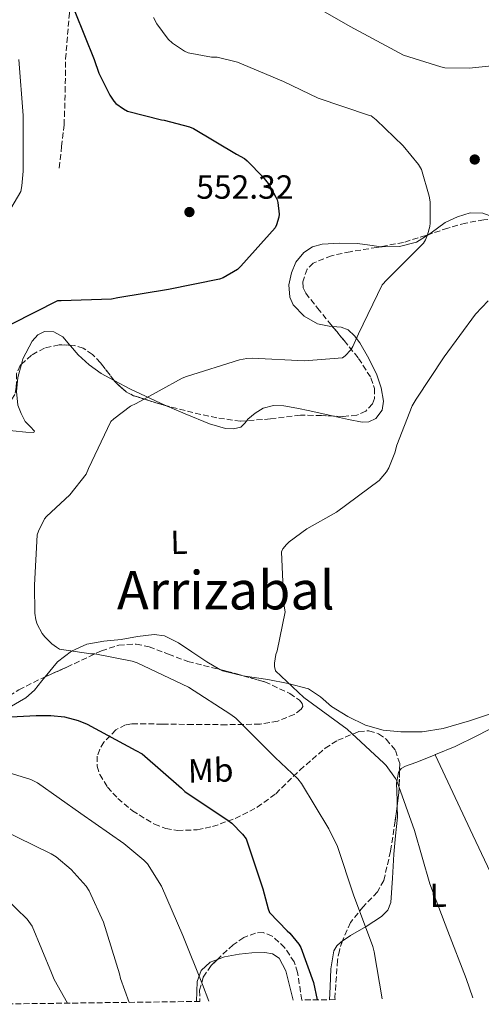
# Model space of a CAD drawing. Units: metres. Extents: x 590181 to 593615, y 4745216 to 4747575.
# Drawn here: x 592061 to 592199, y 4745241 to 4745536 of the extents above; entities that cross this region are included whole.
import ezdxf
from ezdxf.enums import TextEntityAlignment as Align

# ---------------------------------------------------------------- set-up
doc = ezdxf.new("R2010")
doc.units = ezdxf.units.M
doc.header["$MEASUREMENT"] = 0
doc.linetypes.add('DGN Style 3', pattern=[2.435890702152634, 1.739921930109024, -0.6959687720436097])
for name, color, linetype, lineweight in [('Cota de punto acotado terreno', 7, 'Continuous', 0), ('Curva de nivel directora', 30, 'Continuous', 30), ('Curva de nivel intermedia', 30, 'Continuous', 0), ('Etiqueta de uso rústico', 92, 'Continuous', 0), ('Línea de cambio de uso (parcela vista)', 92, 'Continuous', 0), ('Punto acotado terreno (símbolo)', 7, 'Continuous', 0), ('Senda', 7, 'DGN Style 3', 0), ('Texto de Área (paraje) menor', 7, 'Continuous', 0), ('Zona arbolada', 92, 'DGN Style 3', 0)]:
    doc.layers.add(name, color=color, linetype=linetype, lineweight=lineweight)
doc.styles.add('Style-Arial', font='arial.ttf')

# ---------------------------------------------------------------- blocks, each defined once
blk = doc.blocks.new('5PATER')
at = {"layer": 'Punto acotado terreno (símbolo)', "linetype": 'Continuous', "lineweight": 0}
h = blk.add_hatch(color=51, dxfattribs=at)
edge = h.paths.add_edge_path()
edge.add_ellipse((0, 0), major_axis=(-0.1095731443231308, -0.1110710700762829), ratio=0.9994222409660317, start_angle=0, end_angle=360)

msp = doc.modelspace()

# ---------------------------------------------------------------- linework, layer by layer
at = {"layer": 'Curva de nivel directora', "color": 30, "linetype": 'Continuous', "lineweight": 30, "flags": 128}
for points, elevation in [([(592077.4699999987, 4745538.52), (592083.26, 4745524.150000001), (592084.6999999996, 4745520.03), (592087.9999999986, 4745513.430000001), (592089.2100000001, 4745511.61), (592089.789999999, 4745510.970000001), (592092.0599999999, 4745509.310000002), (592093.3099999994, 4745508.670000001), (592103.4900000007, 4745506.070000002), (592104.2899999986, 4745505.980000001), (592111.839999999, 4745503.960000001), (592113.0499999983, 4745503.449999999), (592125.980000001, 4745495.800000001), (592128.3499999981, 4745494.430000001), (592129.1500000005, 4745493.82), (592133.9800000008, 4745488.890000002), (592135.74, 4745486.550000002), (592137.7899999997, 4745482.87), (592138.1099999992, 4745482.070000002), (592138.3599999995, 4745481.24), (592138.7499999984, 4745477.789999999), (592138.6799999991, 4745476.92), (592137.9799999995, 4745474.62), (592137.5599999994, 4745473.720000002), (592127.2899999986, 4745462.17), (592126.2699999994, 4745461.210000001), (592121.9499999988, 4745458.75), (592120.829999999, 4745458.33), (592105.5999999985, 4745455.189999999), (592090.3999999992, 4745452.699999999), (592088.4799999992, 4745452.350000001), (592073.3400000003, 4745451.800000001)], 550.0000000000001), ([(592073.3400000003, 4745451.800000001), (592072.3199999989, 4745451.800000001), (592058.4899999998, 4745444.830000003)], 550.0000000000002), ([(592050.5500000004, 4745326.720000001), (592065.8799999993, 4745327.520000001), (592070.2699999993, 4745327.580000001), (592074.3599999995, 4745327.100000001), (592078.4900000002, 4745326.040000001), (592081.1799999991, 4745324.99), (592095.7999999993, 4745317.02), (592097.63, 4745316.060000001), (592109.4999999988, 4745305.79), (592110.4299999987, 4745304.800000002), (592123.509999999, 4745296.029999999), (592124.5399999993, 4745295.26), (592127.7400000001, 4745292.03), (592128.86, 4745290.560000001), (592133.8800000001, 4745275.550000003), (592135.4200000003, 4745269.600000001), (592135.8600000006, 4745268.480000001), (592141.1099999987, 4745263), (592141.909999999, 4745262.36), (592144.6600000005, 4745258.970000002), (592145.2399999994, 4745258.010000001), (592149.0199999991, 4745247.520000001), (592150.1299999999, 4745242.330000001)], 550.0000000000002)]:
    msp.add_lwpolyline(points, dxfattribs=dict(at, elevation=elevation))
at = {"layer": 'Curva de nivel intermedia', "color": 30, "linetype": 'Continuous', "lineweight": 0, "flags": 128}
for points, elevation in [([(592210.9699999995, 4745523.13), (592195.8700000007, 4745521.529999999), (592188.4800000011, 4745521.689999999), (592187.2600000007, 4745521.91), (592176.0900000016, 4745525.430000001), (592174.7200000014, 4745526.17), (592160.0600000009, 4745534.039999999), (592146.2100000017, 4745541.98)], 540.0000000000001), ([(592169.6299999997, 4745242.59), (592167.2900000017, 4745256.759999999), (592166.8100000012, 4745258.300000002), (592161.0800000001, 4745273.82), (592156.2499999999, 4745288.250000001), (592153.6900000006, 4745293.600000001), (592145.4299999994, 4745307.199999998), (592144.3099999996, 4745308.57), (592137.5900000005, 4745314.909999999), (592125.7500000009, 4745326.720000001), (592124.3100000013, 4745327.84), (592111.5500000007, 4745335.999999999), (592096.1200000013, 4745343.359999999), (592094.6500000005, 4745343.84), (592083.5100000004, 4745346.01), (592082.2300000018, 4745346.039999999), (592072.8900000011, 4745347.449999999), (592071.9299999999, 4745347.999999999), (592070.5500000007, 4745349.019999999), (592068.4400000008, 4745351.100000001), (592067.6699999997, 4745352.09), (592066.1699999998, 4745354.91), (592065.8200000012, 4745356.189999999), (592065.5300000006, 4745358.199999998), (592065.3700000019, 4745366.649999999), (592066.2000000011, 4745381.690000001), (592066.5499999998, 4745382.81), (592068.3500000014, 4745386.46), (592068.9900000007, 4745387.230000001), (592075.9900000013, 4745393.630000001), (592080.8900000007, 4745399.84), (592081.5999999993, 4745401.599999999), (592088.3200000006, 4745415.640000001), (592089.180000001, 4745416.480000001), (592094.2000000012, 4745420.220000001), (592095.8399999996, 4745421.080000001), (592109.6900000012, 4745428.67), (592110.9699999996, 4745429.149999999), (592126.8100000003, 4745434.140000001), (592129.0499999999, 4745434.519999999), (592130.6500000004, 4745434.59), (592146.3600000015, 4745433.819999999), (592157.7200000007, 4745434.779999998), (592158.5200000008, 4745435.350000001), (592160.2199999995, 4745437.179999999), (592160.8000000007, 4745438.109999998), (592162.5599999998, 4745441.91), (592169.6000000006, 4745456.570000002), (592171.0700000013, 4745458.140000001), (592182.0800000018, 4745469.05), (592182.6500000019, 4745470.069999999), (592183.2599999999, 4745471.58), (592183.9300000004, 4745474.109999998), (592184.0600000002, 4745475.069999999), (592184.0600000002, 4745481.470000001), (592183.7699999994, 4745483.189999999), (592181.4000000001, 4745491.130000001), (592180.5100000005, 4745492.630000001), (592175.9300000007, 4745498.3), (592167.8700000006, 4745506.069999999), (592166.3300000007, 4745507.229999999), (592165.5700000006, 4745507.48), (592150.4899999998, 4745512.509999999), (592140.0899999995, 4745517.5), (592126.2400000005, 4745523.349999999), (592120.1900000019, 4745524.859999998), (592118.490000001, 4745524.889999999), (592111.4200000011, 4745526.109999999), (592110.3300000003, 4745526.619999999), (592106.7500000017, 4745528.990000002), (592105.5000000001, 4745530.229999999), (592102.0800000003, 4745534.810000001), (592101.0200000008, 4745536.729999999)], 545), ([(592060.6700000013, 4745524.16), (592062.0100000001, 4745507.32), (592061.9800000011, 4745490.720000001), (592061.6300000002, 4745486.33), (592061.2400000013, 4745484.570000002), (592056.3200000017, 4745476.12)], 555.0000000000001), ([(592196.8699999999, 4745242.949999998), (592194.8400000003, 4745248.730000001), (592189.3700000008, 4745262.939999999), (592183.9300000004, 4745277.05), (592179.3799999995, 4745293.05), (592174.1700000016, 4745307.71), (592173.6600000019, 4745308.67), (592170.8099999998, 4745312.509999999), (592170.1100000002, 4745313.210000001), (592159.0999999997, 4745323.48), (592146.2000000007, 4745332.890000001), (592137.6599999999, 4745340.889999999), (592137.4000000006, 4745342.239999999), (592137.4000000006, 4745343.23), (592137.7500000015, 4745345.849999999), (592138.1100000015, 4745346.88), (592140.5099999999, 4745358.59), (592140.1900000002, 4745360.890000001), (592139.4200000013, 4745376.569999999), (592139.9000000019, 4745377.470000001), (592140.9500000001, 4745378.78), (592141.7900000005, 4745379.58), (592147.030000002, 4745383.51), (592155.9900000006, 4745388.51), (592168.7900000014, 4745397.980000001), (592170.9700000008, 4745400.600000001), (592171.6400000014, 4745401.749999999), (592173.4699999997, 4745406.269999998), (592174.0399999997, 4745408.539999999), (592178.6500000008, 4745420.350000001), (592179.7999999997, 4745422.300000001), (592188.2199999996, 4745435.029999998), (592197.6600000011, 4745447.829999999), (592201.4400000008, 4745451.77)], 540.0000000000001), ([(592052.9199999997, 4745311.87), (592064.2800000011, 4745308.32), (592066.2700000005, 4745307.390000001), (592079.2600000014, 4745298.140000002), (592092.1500000015, 4745289.180000001), (592098.2000000001, 4745284.189999999), (592099.2599999994, 4745283.069999999), (592103.4500000004, 4745276.410000001), (592109.8499999997, 4745261.659999998), (592115.7700000008, 4745246.88), (592117.7100000009, 4745241.899999999)], 555.0000000000006), ([(592093.7699999999, 4745241.58), (592091.1600000014, 4745248.76), (592090.8700000008, 4745250.17), (592086.0400000006, 4745265.630000001), (592081.7500000013, 4745275), (592080.8600000017, 4745276.349999998), (592076.3800000001, 4745281.369999998), (592071.8300000017, 4745285.15), (592070.4200000011, 4745286.039999999), (592055.0300000019, 4745293.600000001)], 560), ([(592075.2500000015, 4745241.33), (592071.2599999993, 4745248.410000001), (592070.4900000005, 4745250.4), (592064.6600000011, 4745264.439999999), (592063.1600000013, 4745266.489999999), (592056.6300000001, 4745272.92)], 565.0000000000001)]:
    msp.add_lwpolyline(points, dxfattribs=dict(at, elevation=elevation))
at = {"layer": 'Línea de cambio de uso (parcela vista)', "color": 92, "linetype": 'Continuous', "lineweight": 0, "extrusion": (0.1724611373350671, 0.2815351880611275, 0.9439253646303191), "elevation": 1438610.215494976, "flags": 128}
msp.add_lwpolyline([(1973849.769355745, -4111348.898492853), (1973848.838555632, -4111348.929689951), (1973842.737882473, -4111351.073203206)], dxfattribs=at)
at = {"layer": 'Línea de cambio de uso (parcela vista)', "color": 92, "linetype": 'Continuous', "lineweight": 0, "extrusion": (0.7413810769981076, 0.3362000949715524, 0.5807956566730206), "elevation": 2034722.490151116, "flags": 128}
msp.add_lwpolyline([(4077141.431744727, -1451043.723360101), (4077114.812722035, -1451044.353131399), (4077088.184815466, -1451044.988639599), (4077061.079839683, -1451046.511888703)], dxfattribs=at)
at = {"layer": 'Línea de cambio de uso (parcela vista)', "color": 92, "linetype": 'Continuous', "lineweight": 0}
for points in [[(592183.4336999999, 4745471.636700001, 544.0524000000005), (592184.3499999996, 4745472.220000001, 543.9199999999983), (592188.5599999996, 4745475.289999999, 543.279999999999), (592192.2599999999, 4745477.029999999, 542.9799999999959), (592196.0499999998, 4745478.17, 542.6999999999971), (592199.8399999999, 4745478.07, 542.4499999999971), (592203.5999999996, 4745476.689999999, 542.1900000000023), (592204.3942, 4745476.197100001, 542.130799999999)], [(592169.233, 4745468.046200001, 545.042300000001), (592169.6799999997, 4745467.99, 545.0099999999948), (592174.7999999998, 4745468.130000001, 544.7899999999936), (592179.9199999999, 4745469.4, 544.5599999999977), (592183.4336999999, 4745471.636700001, 544.0524000000005)], [(592154.7216999996, 4745444.172700001, 545.7593000000053), (592153.7699999996, 4745444.25, 545.7700000000041), (592150.29, 4745444.949999999, 545.8999999999943), (592146.2599999999, 4745447.25, 546.7899999999936), (592143, 4745450.65, 547.570000000007), (592141.9699999997, 4745452.92, 547.6900000000023), (592141.6699999999, 4745456.619999999, 547.7299999999959), (592142.4199999999, 4745460.180000001, 547.570000000007), (592143.79, 4745463.430000001, 547.2899999999936), (592146.1299999999, 4745466.33, 546.9900000000052), (592148.7800000003, 4745468.050000001, 546.7400000000052), (592151.6399999997, 4745468.82, 546.4799999999959), (592156.9199999999, 4745469.119999999, 546.029999999999), (592162.2000000002, 4745468.949999999, 545.5800000000017), (592165.9400000004, 4745468.460000001, 545.279999999999), (592169.233, 4745468.046200001, 545.042300000001)], [(592061.4807000002, 4745432.842900001, 547.8285999999935), (592061.8899999997, 4745434.41, 547.9799999999959), (592064.7199999997, 4745439.77, 548.529999999999), (592066.4100000003, 4745441.59, 548.6900000000023), (592068.3700000001, 4745442.65, 548.779999999999), (592071.2000000002, 4745442.5, 548.8600000000006), (592073.8700000001, 4745440.980000001, 548.7200000000012), (592076.0192, 4745438.5186, 548.3433999999979)], [(592155.0510999998, 4745417.2709, 542.7786999999954), (592159.5099999999, 4745416.279999999, 542.2599999999948), (592163.5999999996, 4745415.430000001, 541.6600000000036), (592165.6600000003, 4745415.58, 541.3500000000058), (592167.7000000002, 4745416.600000001, 541.1000000000058), (592169.6299999999, 4745419.050000001, 541.0099999999948), (592170.0700000003, 4745421.779999999, 541.1699999999983), (592169.3799999999, 4745425.710000001, 541.5399999999936), (592168.0199999996, 4745429.59, 542.1300000000047), (592165.6699999999, 4745434.550000001, 543.1900000000023), (592162.9600000001, 4745439.25, 544.3000000000029), (592161.3899999997, 4745441.350000001, 544.8899999999994), (592159.4400000004, 4745443.09, 545.4600000000064), (592157.3399999999, 4745443.960000001, 545.7299999999959), (592154.7216999996, 4745444.172700001, 545.7593000000053)], [(592076.0192, 4745438.5186, 548.3433999999979), (592076.2100000001, 4745438.300000001, 548.3099999999977), (592078.4800000004, 4745435.67, 547.8899999999994), (592081.75, 4745432.680000001, 547.3399999999965), (592085.3300000001, 4745430.039999999, 546.8000000000029), (592089.2368999999, 4745427.9737, 546.454899999997)], [(592023.9483000003, 4745420.7632, 551.2507000000041), (592024.8499999996, 4745420.439999999, 551.0800000000017), (592035.79, 4745416.66, 548.9799999999959), (592045.3099999996, 4745414.59, 547.6600000000036), (592054.9900000002, 4745413.27, 546.8600000000006), (592058.9000000004, 4745412.84, 546.7299999999959), (592062.7999999998, 4745412.439999999, 546.6100000000006), (592065.1699999999, 4745412.310000001, 546.5399999999936), (592065.4299999997, 4745412.77, 546.5399999999936), (592064.0499999998, 4745414.109999999, 546.570000000007), (592062.6100000005, 4745415.640000001, 546.6100000000006), (592061.4000000004, 4745418.029999999, 546.6499999999943), (592060.4299999997, 4745420.5, 546.7400000000052), (592059.9699999997, 4745424.65, 547.0500000000029), (592060.4299999997, 4745428.82, 547.4400000000023), (592061.4807000002, 4745432.842900001, 547.8285999999935)], [(592089.2368999999, 4745427.9737, 546.454899999997), (592094.1600000003, 4745425.369999999, 546.0200000000041), (592103.1900000004, 4745421.140000001, 545.3899999999994), (592105.1514999997, 4745420.289100001, 545.1812999999966)], [(592105.1514999997, 4745420.289100001, 545.1812999999966), (592110.5199999996, 4745417.960000001, 544.6100000000006), (592117.9100000003, 4745415, 543.8600000000006), (592122.6200000001, 4745413.560000001, 543.5399999999936), (592125.0300000003, 4745413.42, 543.4400000000023), (592127.25, 4745413.970000001, 543.4100000000036), (592128.3499999996, 4745415.07, 543.4100000000036), (592129.0102000004, 4745415.9002, 543.4100000000036)], [(592129.0102000004, 4745415.9002, 543.4100000000036), (592129.3600000005, 4745416.34, 543.4100000000036), (592131.5099999999, 4745418.130000001, 543.4100000000036), (592133.9699999997, 4745419.609999999, 543.4100000000036), (592137.04, 4745420.449999999, 543.4100000000036), (592140.1100000005, 4745420.369999999, 543.4100000000036), (592144.0499999998, 4745419.640000001, 543.3999999999943), (592147.9900000002, 4745418.84, 543.3399999999965), (592153.75, 4745417.560000001, 542.929999999993), (592155.0510999998, 4745417.2709, 542.7786999999954)], [(592068.5640000004, 4745339.129600001, 546.9076999999961), (592072.2699999996, 4745343.58, 546.2899999999936), (592076.4299999997, 4745346.83, 545.6300000000047), (592081.1100000005, 4745348.949999999, 544.9400000000023), (592086.2000000002, 4745349.779999999, 544.1499999999943), (592091.3499999996, 4745350.359999999, 543.3399999999965), (592096.29, 4745351.24, 542.7200000000012), (592101.2300000004, 4745351.83, 542.3000000000029), (592104.4000000004, 4745351.380000001, 542.1900000000023), (592108.5999999996, 4745349.289999999, 542.2100000000064), (592112.5899999999, 4745346.65, 542.2599999999948), (592117.0199999996, 4745343.58, 542.25), (592120.9309, 4745341.351100001, 542.2002999999969)], [(592127.9990999997, 4745339.4286, 541.4823000000034), (592128.5499999998, 4745339.300000001, 541.4199999999983), (592135.3799999999, 4745338.33, 540.4600000000064), (592141.4600000001, 4745337.109999999, 540.4799999999959), (592147.54, 4745335.51, 540.3999999999943), (592151.1399999997, 4745333.119999999, 539.7700000000041), (592154.4500000002, 4745330.26, 539.1199999999953), (592159.3499999996, 4745327.24, 538.529999999999), (592164.6200000001, 4745324.630000001, 538.1000000000058), (592169.9100000003, 4745323.16, 537.9900000000052), (592175.25, 4745322.65, 537.8999999999943), (592181.5999999996, 4745322.67, 537.2899999999936), (592187.9199999999, 4745323.609999999, 536.75), (592195.8600000005, 4745325.9, 536.5800000000017), (592203.6600000003, 4745328.529999999, 536.5)], [(592017.0289000003, 4745311.3577, 557.6119999999937), (592023.5700000003, 4745313.619999999, 556.529999999999), (592034.9299999997, 4745318.600000001, 554.570000000007), (592046.0999999996, 4745323.859999999, 552.5), (592054.5899999999, 4745328.119999999, 550.1100000000006), (592062.7400000002, 4745332.82, 547.8899999999994), (592065.3700000001, 4745335.109999999, 547.4499999999971), (592067.5899999999, 4745337.960000001, 547.070000000007), (592068.5640000004, 4745339.129600001, 546.9076999999961)], [(592239.5140000005, 4745317.4275, 534.5988000000071), (592235.9100000003, 4745319.42, 534.8099999999977), (592228.6100000005, 4745322.869999999, 535.1499999999943), (592221.0599999996, 4745325.890000001, 535.3800000000047), (592217.0300000003, 4745327.140000001, 535.3800000000047), (592212.9900000002, 4745327.49, 535.3800000000047), (592208.7599999999, 4745326.550000001, 535.4900000000052), (592204.6100000005, 4745324.859999999, 535.6399999999994), (592198.0099999999, 4745321.49, 535.9700000000012), (592191.4900000002, 4745318.210000001, 536.3399999999965), (592185.6299999999, 4745315.810000001, 536.7299999999959), (592185.5299000005, 4745315.770199999, 536.738599999997)], [(592185.5299000005, 4745315.770199999, 536.738599999997), (592179.7100000001, 4745313.470000001, 537.2400000000052), (592176.6600000003, 4745312.4, 538.3000000000029), (592175.3700000001, 4745311.65, 538.9900000000052), (592174.8672000002, 4745310.943800001, 539.241399999999)], [(592174.8672000002, 4745310.943800001, 539.241399999999), (592174.5300000003, 4745310.470000001, 539.4100000000036), (592173.9000000004, 4745307.230000001, 539.6399999999994), (592174.0999999996, 4745302.119999999, 539.6199999999953), (592174.1359999999, 4745300.456, 539.6984999999986)], [(592174.1359999999, 4745300.456, 539.6984999999986), (592174.2100000001, 4745297.029999999, 539.8600000000006), (592173.6600000003, 4745291.52, 540.7100000000064), (592173.1200000001, 4745286.02, 541.5200000000041), (592172.7400000002, 4745278.789999999, 542.0099999999948), (592172.29, 4745271.550000001, 542.5500000000029), (592171.3200000003, 4745269.180000001, 543.1300000000047), (592169.4699999997, 4745267.27, 543.7599999999948), (592164.8300000001, 4745264.33, 544.3500000000058), (592160.1299999999, 4745261.57, 544.9199999999983), (592157.6909999996, 4745259.9496, 545.8061000000016)], [(592157.6909999996, 4745259.9496, 545.8061000000016), (592157.2400000002, 4745259.65, 545.9700000000012), (592156.0199999996, 4745258.51, 546.529999999999), (592155.2000000002, 4745257.029999999, 546.8399999999965), (592154.2699999996, 4745251.67, 547.0399999999936), (592154.0499999998, 4745246.27, 547.2200000000012), (592153.8600000005, 4745242.380000001, 547.4600000000064)], [(592120.2511999998, 4745254.414100001, 553.1230000000069), (592118.0800000001, 4745253.57, 553.2400000000052), (592115.4100000003, 4745251.08, 553.9900000000052), (592114.1799999997, 4745247.810000001, 554.7100000000064), (592113.9600000001, 4745241.850000001, 555.070000000007)], [(592142.9699999997, 4745242.230000001, 551.9199999999983), (592141.7599999999, 4745246.980000001, 551.9600000000064), (592140.7999999998, 4745250.980000001, 551.9900000000052), (592138.75, 4745254.789999999, 552.0200000000041), (592136.7400000002, 4745256.130000001, 552.0399999999936), (592134.4699999997, 4745256.51, 552.0800000000017), (592130.5899999999, 4745256.460000001, 552.3800000000047), (592126.7199999997, 4745256, 552.7899999999936), (592122.3499999996, 4745255.230000001, 553.0099999999948), (592120.2511999998, 4745254.414100001, 553.1230000000069)]]:
    msp.add_polyline3d(points, dxfattribs=at)
at = {"layer": 'Senda', "color": 7, "linetype": 'DGN Style 3', "lineweight": 0}
msp.add_polyline3d([(592072.7899999982, 4745491.609999999, 553.5800000000017), (592073.5199999991, 4745498.070000002, 553.1000000000059), (592074.2600000012, 4745504.540000002, 552.6199999999953), (592074.600000001, 4745514.410000001, 551.7200000000012), (592074.7100000004, 4745524.310000001, 550.7700000000042), (592075.7600000009, 4745537.130000001, 549.979999999996), (592077.4599999997, 4745549.91, 549.229999999996), (592080.4999999995, 4745564.74, 547.2899999999937), (592083.479999999, 4745579.540000002, 545.4600000000064), (592085.8999999977, 4745594.7, 544.6499999999943), (592088.2100000009, 4745609.880000002, 543.8600000000006), (592090.9400000002, 4745628.720000003, 542.5200000000043), (592093.5899999988, 4745647.570000002, 541.300000000003), (592094.6000000014, 4745657.76, 540.7899999999937), (592095.8299999984, 4745667.930000001, 540.3399999999966), (592098.8000000012, 4745677.61, 539.9199999999984), (592102.23, 4745687.190000001, 539.5000000000001), (592105.0199999996, 4745697.310000001, 538.9199999999984), (592107.6099999979, 4745707.480000001, 538.1000000000058), (592109.729999999, 4745717.780000002, 536.9499999999971), (592110.8599999979, 4745725.130000004, 536.0800000000019)], dxfattribs=at)
at = {"layer": 'Zona arbolada', "color": 92, "linetype": 'DGN Style 3', "lineweight": 0, "extrusion": (0.09941142218434902, -0.08843875529483766, 0.9911084480021272), "elevation": -360277.7781315812, "flags": 128}
msp.add_lwpolyline([(3939032.239699793, 2687717.891375531), (3939031.653442906, 2687719.02832645), (3939027.881382757, 2687727.526376915), (3939027.224316597, 2687730.002192684), (3939027.319616226, 2687734.584770333), (3939027.403181621, 2687735.041978618)], dxfattribs=at)
at = {"layer": 'Zona arbolada', "color": 92, "linetype": 'DGN Style 3', "lineweight": 0, "extrusion": (0.1941548180727787, 0.5918697644023829, 0.7823005104212793), "elevation": 2924012.081918946, "flags": 128}
msp.add_lwpolyline([(916473.440914865, -3671389.62889233), (916471.4453430454, -3671389.805003724), (916466.1256031133, -3671390.110028018)], dxfattribs=at)
at = {"layer": 'Zona arbolada', "color": 92, "linetype": 'DGN Style 3', "lineweight": 0, "extrusion": (0.2835706393545158, -0.01598540990496235, 0.958818105360053), "elevation": 92586.1003891644, "flags": 128}
msp.add_lwpolyline([(4771118.164117975, -310655.1095487264), (4771111.70002777, -310655.2940422265), (4771107.65178859, -310654.9637847774)], dxfattribs=at)
at = {"layer": 'Zona arbolada', "color": 92, "linetype": 'DGN Style 3', "lineweight": 0}
for points in [[(592200.1500000004, 4745476.130000001, 543.8999999999943), (592194.7000000002, 4745475.109999999, 543.6499999999943), (592189.3300000001, 4745473.619999999, 543.5399999999936), (592182.7300000004, 4745471.4, 543.9400000000023), (592176.0800000001, 4745469.33, 544.429999999993), (592168.0800000001, 4745467.83, 545.2400000000052), (592160.0199999996, 4745466.52, 545.9700000000012), (592154.4199999999, 4745465.34, 546.3000000000029), (592148.9500000002, 4745463.130000001, 546.6100000000006), (592147.1100000005, 4745461.34, 546.7599999999948), (592145.8200000003, 4745457.560000001, 547), (592145.9600000001, 4745455.680000001, 547.0599999999977), (592146.7100000001, 4745454.100000001, 547.0599999999977), (592150.2699999996, 4745449.65, 546.3500000000058), (592153.8700000001, 4745445.210000001, 545.3300000000017), (592158.2300000004, 4745439.9, 544.3600000000006), (592162.5800000001, 4745434.58, 543.4100000000036), (592166.2699999996, 4745428.74, 542.529999999999), (592167.3099999996, 4745425.57, 542.1000000000058), (592167.3799999999, 4745422.550000001, 541.679999999993), (592166.7199999997, 4745420.939999999, 541.4499999999971), (592164.7100000001, 4745418.789999999, 541.1499999999943), (592162.0700000003, 4745417.560000001, 540.9799999999959), (592157.8300000001, 4745417.140000001, 540.9100000000036), (592151.4600000001, 4745417.439999999, 540.9700000000012), (592145.1100000005, 4745417.560000001, 541.1000000000058), (592136.1399999997, 4745416.41, 541.2400000000052), (592127.1900000004, 4745415.77, 541.6199999999953), (592120.0199999996, 4745416.730000001, 542.3000000000029), (592112.9100000003, 4745418.33, 543.1499999999943), (592103.9199999999, 4745420.600000001, 544.2599999999948), (592095.1200000001, 4745423.380000001, 545.3899999999994), (592092.8499999996, 4745424.52, 545.7200000000012), (592089.5199999996, 4745427.609999999, 546.3300000000017), (592085.1299999999, 4745433.25, 547.2599999999948), (592082.7699999996, 4745435.76, 547.7200000000012), (592080.0199999996, 4745437.59, 548.1399999999994), (592077.2800000003, 4745438.460000001, 548.4100000000036), (592072.7599999999, 4745438.67, 548.529999999999), (592068.3700000001, 4745437.66, 548.3999999999943), (592064.4400000004, 4745435.529999999, 548.1300000000047), (592061.0700000003, 4745432.470000001, 547.820000000007), (592060.0300000003, 4745430.039999999, 547.6199999999953)], [(592204.3942, 4745476.197100001, 543.4686999999976), (592203.7300000004, 4745476.310000001, 543.6000000000058), (592200.1500000004, 4745476.130000001, 543.8999999999943), (592194.7000000002, 4745475.109999999, 543.6499999999943), (592189.3300000001, 4745473.619999999, 543.5399999999936), (592183.4336999999, 4745471.636700001, 543.8974000000017)], [(592183.4336999999, 4745471.636700001, 543.8974000000017), (592182.7300000004, 4745471.4, 543.9400000000023), (592176.0800000001, 4745469.33, 544.429999999993), (592169.233, 4745468.046200001, 545.1233000000066)], [(592169.233, 4745468.046200001, 545.1233000000066), (592168.0800000001, 4745467.83, 545.2400000000052), (592160.0199999996, 4745466.52, 545.9700000000012), (592154.4199999999, 4745465.34, 546.3000000000029), (592148.9500000002, 4745463.130000001, 546.6100000000006), (592147.1100000005, 4745461.34, 546.7599999999948), (592145.8200000003, 4745457.560000001, 547), (592145.9600000001, 4745455.680000001, 547.0599999999977), (592146.7100000001, 4745454.100000001, 547.0599999999977), (592150.2699999996, 4745449.65, 546.3500000000058), (592153.8700000001, 4745445.210000001, 545.3300000000017), (592154.7216999996, 4745444.172700001, 545.1404999999941)], [(592154.7216999996, 4745444.172700001, 545.1404999999941), (592158.2300000004, 4745439.9, 544.3600000000006), (592162.5800000001, 4745434.58, 543.4100000000036), (592166.2699999996, 4745428.74, 542.529999999999), (592167.3099999996, 4745425.57, 542.1000000000058), (592167.3799999999, 4745422.550000001, 541.679999999993), (592166.7199999997, 4745420.939999999, 541.4499999999971), (592164.7100000001, 4745418.789999999, 541.1499999999943), (592162.0700000003, 4745417.560000001, 540.9799999999959), (592157.8300000001, 4745417.140000001, 540.9100000000036), (592155.0510999998, 4745417.2709, 540.9361999999965)], [(592076.0192, 4745438.5186, 548.443499999994), (592072.7599999999, 4745438.67, 548.529999999999), (592068.3700000001, 4745437.66, 548.3999999999943), (592064.4400000004, 4745435.529999999, 548.1300000000047), (592061.4807000002, 4745432.842900001, 547.857799999998)], [(592089.2368999999, 4745427.9737, 546.3899999999994), (592085.1299999999, 4745433.25, 547.2599999999948), (592082.7699999996, 4745435.76, 547.7200000000012), (592080.0199999996, 4745437.59, 548.1399999999994), (592077.2800000003, 4745438.460000001, 548.4100000000036), (592076.0192, 4745438.5186, 548.443499999994)], [(592061.4807000002, 4745432.842900001, 547.857799999998), (592061.0700000003, 4745432.470000001, 547.820000000007), (592060.0300000003, 4745430.039999999, 547.6199999999953), (592059.9000000004, 4745425.82, 547.2899999999936), (592059.5300000003, 4745423.789999999, 547.1300000000047), (592058.3899999997, 4745422.039999999, 546.9900000000052), (592052.3200000003, 4745417.279999999, 546.9499999999971), (592049.1100000005, 4745415.970000001, 547.179999999993), (592045.7800000003, 4745415.9, 547.5), (592038.0300000003, 4745417.67, 548.5800000000017), (592030.2300000004, 4745419.480000001, 549.679999999993), (592023.9483000003, 4745420.7632, 550.203999999998)], [(592129.0102000004, 4745415.9002, 541.5427000000054), (592127.1900000004, 4745415.77, 541.6199999999953), (592120.0199999996, 4745416.730000001, 542.3000000000029), (592112.9100000003, 4745418.33, 543.1499999999943), (592105.1514999997, 4745420.289100001, 544.1079999999929)], [(592155.0510999998, 4745417.2709, 540.9361999999965), (592151.4600000001, 4745417.439999999, 540.9700000000012), (592145.1100000005, 4745417.560000001, 541.1000000000058), (592136.1399999997, 4745416.41, 541.2400000000052), (592129.0102000004, 4745415.9002, 541.5427000000054)], [(592060.6900000004, 4745335.26, 551.2200000000012), (592067.7800000003, 4745338.779999999, 550.320000000007), (592075.0899999999, 4745342.039999999, 549.4199999999983), (592085.4600000001, 4745346.92, 547.3699999999953), (592090.6699999999, 4745348.619999999, 546.3000000000029), (592095.8899999997, 4745348.949999999, 545.3899999999994), (592099.75, 4745348.119999999, 544.8500000000058), (592105.5599999996, 4745345.92, 544.179999999993), (592111.3799999999, 4745343.77, 543.6600000000036), (592122.8700000001, 4745340.859999999, 543.0099999999948), (592134.4800000004, 4745337.619999999, 542.5800000000017), (592141.9500000002, 4745334.17, 542.4900000000052), (592144.8600000005, 4745332.09, 542.5800000000017), (592145.6699999999, 4745331.119999999, 542.6600000000036), (592145.8700000001, 4745330.26, 542.7700000000041), (592145.4000000004, 4745329.4, 543.0200000000041), (592143.2999999998, 4745327.859999999, 543.929999999993), (592138.3099999996, 4745325.890000001, 545.6699999999983), (592133.0099999999, 4745324.949999999, 546.7400000000052), (592122.9299999997, 4745324.789999999, 547.3500000000058), (592112.8499999996, 4745324.82, 547.8899999999994), (592103.7000000002, 4745324.99, 548.3000000000029), (592094.54, 4745325.02, 548.7200000000012), (592092.7000000002, 4745324.720000001, 549.0200000000041), (592089.7400000002, 4745323.24, 550.2700000000041), (592086.1900000004, 4745319.539999999, 552.679999999993), (592084.9600000001, 4745317.42, 553.570000000007), (592084.1799999997, 4745315.350000001, 553.8999999999943), (592084.1399999997, 4745312.310000001, 553.8600000000006), (592084.9699999997, 4745309.84, 553.820000000007), (592087.25, 4745306.100000001, 553.7700000000041), (592090.3799999999, 4745302.680000001, 553.7100000000064), (592094.7400000002, 4745299, 553.6499999999943), (592101.3700000001, 4745294.939999999, 553.5599999999977), (592104.7699999996, 4745293.699999999, 553.5099999999948), (592108.2400000002, 4745293.08, 553.4600000000064), (592114.2100000001, 4745293.279999999, 552.8699999999953), (592118.7800000003, 4745294.230000001, 551.9700000000012), (592125.5999999996, 4745296.689999999, 550.3399999999965), (592132.1799999997, 4745300.060000001, 548.9100000000036), (592137.7400000002, 4745304.109999999, 547.9100000000036), (592144.9800000004, 4745311.189999999, 546.529999999999), (592152.5300000003, 4745317.720000001, 545.070000000007), (592156.3200000003, 4745320.109999999, 544.070000000007), (592162.5899999999, 4745322.730000001, 542.070000000007), (592165.6900000004, 4745322.960000001, 541.2599999999948), (592168.5899999999, 4745322.07, 540.8500000000058), (592170.8700000001, 4745320.439999999, 540.75), (592173.6399999997, 4745317.08, 540.7100000000064), (592174.9299999997, 4745313.109999999, 540.7200000000012), (592174.6799999997, 4745304.480000001, 540.6499999999943), (592173.5199999996, 4745295.9, 540.8500000000058), (592172.1699999999, 4745286.890000001, 542.2700000000041), (592170.1299999999, 4745278.100000001, 544.1100000000006), (592168.2300000004, 4745274.67, 544.679999999993), (592163.9299999997, 4745270.24, 545.4600000000064), (592160.1399999997, 4745265.5, 546.2899999999936), (592157.7100000001, 4745260.01, 547.8500000000058), (592156.8099999996, 4745257.15, 548.6300000000047), (592156.2400000002, 4745254.17, 548.9799999999959), (592155.4900000002, 4745242.99, 548.9400000000023), (592155.5099999999, 4745242.4, 548.929999999993), (592145.54, 4745242.27, 551.4799999999959), (592144.2699999996, 4745250.52, 551.4100000000036), (592143.2699999996, 4745253.710000001, 551.4100000000036), (592140.4000000004, 4745258, 551.429999999993), (592136.6600000003, 4745261.460000001, 551.4700000000012), (592133.9600000001, 4745262.480000001, 551.8099999999977), (592131.6600000003, 4745262.33, 552.3399999999965), (592128.1299999999, 4745261.02, 553.2200000000012), (592124.9400000004, 4745258.84, 553.779999999999), (592118.3399999999, 4745252.609999999, 554.3500000000058), (592116, 4745249.130000001, 554.6399999999994), (592114.8899999997, 4745245.210000001, 554.929999999993), (592115, 4745241.859999999, 555.1600000000036), (592049.3200000003, 4745240.99, 573.3099999999977)], [(592068.5640000004, 4745339.129600001, 550.2234999999928), (592075.0899999999, 4745342.039999999, 549.4199999999983), (592085.4600000001, 4745346.92, 547.3699999999953), (592090.6699999999, 4745348.619999999, 546.3000000000029), (592095.8899999997, 4745348.949999999, 545.3899999999994), (592099.75, 4745348.119999999, 544.8500000000058), (592105.5599999996, 4745345.92, 544.179999999993), (592111.3799999999, 4745343.77, 543.6600000000036), (592120.9309, 4745341.351100001, 543.1196999999956)], [(592127.9990999997, 4745339.4286, 542.820000000007), (592134.4800000004, 4745337.619999999, 542.5800000000017), (592141.9500000002, 4745334.17, 542.4900000000052), (592144.8600000005, 4745332.09, 542.5800000000017), (592145.6699999999, 4745331.119999999, 542.6600000000036), (592145.8700000001, 4745330.26, 542.7700000000041), (592145.4000000004, 4745329.4, 543.0200000000041), (592143.2999999998, 4745327.859999999, 543.929999999993), (592138.3099999996, 4745325.890000001, 545.6699999999983), (592133.0099999999, 4745324.949999999, 546.7400000000052), (592122.9299999997, 4745324.789999999, 547.3500000000058), (592112.8499999996, 4745324.82, 547.8899999999994), (592103.7000000002, 4745324.99, 548.3000000000029), (592094.54, 4745325.02, 548.7200000000012), (592092.7000000002, 4745324.720000001, 549.0200000000041), (592089.7400000002, 4745323.24, 550.2700000000041), (592086.1900000004, 4745319.539999999, 552.679999999993), (592084.9600000001, 4745317.42, 553.570000000007), (592084.1799999997, 4745315.350000001, 553.8999999999943), (592084.1399999997, 4745312.310000001, 553.8600000000006), (592084.9699999997, 4745309.84, 553.820000000007), (592087.25, 4745306.100000001, 553.7700000000041), (592090.3799999999, 4745302.680000001, 553.7100000000064), (592094.7400000002, 4745299, 553.6499999999943), (592101.3700000001, 4745294.939999999, 553.5599999999977), (592104.7699999996, 4745293.699999999, 553.5099999999948), (592108.2400000002, 4745293.08, 553.4600000000064), (592114.2100000001, 4745293.279999999, 552.8699999999953), (592118.7800000003, 4745294.230000001, 551.9700000000012), (592125.5999999996, 4745296.689999999, 550.3399999999965), (592132.1799999997, 4745300.060000001, 548.9100000000036), (592137.7400000002, 4745304.109999999, 547.9100000000036), (592144.9800000004, 4745311.189999999, 546.529999999999), (592152.5300000003, 4745317.720000001, 545.070000000007), (592156.3200000003, 4745320.109999999, 544.070000000007), (592162.5899999999, 4745322.730000001, 542.070000000007), (592165.6900000004, 4745322.960000001, 541.2599999999948)], [(592017.0289000003, 4745311.3577, 559.9731999999931), (592017.6799999997, 4745311.710000001, 559.8600000000006), (592028.0899999999, 4745316.449999999, 558.6199999999953), (592038.3499999996, 4745321.369999999, 557.3600000000006), (592049.5, 4745328.289999999, 554.320000000007), (592060.6900000004, 4745335.26, 551.2200000000012), (592067.7800000003, 4745338.779999999, 550.320000000007), (592068.5640000004, 4745339.129600001, 550.2234999999928)], [(592165.6900000004, 4745322.960000001, 541.2599999999948), (592168.5899999999, 4745322.07, 540.8500000000058), (592170.8700000001, 4745320.439999999, 540.75), (592173.6399999997, 4745317.08, 540.7100000000064), (592174.9299999997, 4745313.109999999, 540.7200000000012), (592174.8672000002, 4745310.943800001, 540.7023999999947)], [(592174.1359999999, 4745300.456, 540.7437999999966), (592173.5199999996, 4745295.9, 540.8500000000058), (592172.1699999999, 4745286.890000001, 542.2700000000041), (592170.1299999999, 4745278.100000001, 544.1100000000006), (592168.2300000004, 4745274.67, 544.679999999993), (592163.9299999997, 4745270.24, 545.4600000000064), (592160.1399999997, 4745265.5, 546.2899999999936), (592157.7100000001, 4745260.01, 547.8500000000058), (592157.6909999996, 4745259.9496, 547.8665000000037)], [(592145.54, 4745242.27, 551.4799999999959), (592144.2699999996, 4745250.52, 551.4100000000036), (592143.2699999996, 4745253.710000001, 551.4100000000036), (592140.4000000004, 4745258, 551.429999999993), (592136.6600000003, 4745261.460000001, 551.4700000000012), (592133.9600000001, 4745262.480000001, 551.8099999999977), (592131.6600000003, 4745262.33, 552.3399999999965), (592128.1299999999, 4745261.02, 553.2200000000012), (592124.9400000004, 4745258.84, 553.779999999999), (592120.2511999998, 4745254.414100001, 554.1848999999929)], [(592157.6909999996, 4745259.9496, 547.8665000000037), (592156.8099999996, 4745257.15, 548.6300000000047), (592156.2400000002, 4745254.17, 548.9799999999959), (592155.4900000002, 4745242.99, 548.9400000000023), (592155.5099999999, 4745242.4, 548.929999999993)], [(592120.2511999998, 4745254.414100001, 554.1848999999929), (592118.3399999999, 4745252.609999999, 554.3500000000058), (592116, 4745249.130000001, 554.6399999999994), (592114.8899999997, 4745245.210000001, 554.929999999993), (592115, 4745241.859999999, 555.1600000000036)]]:
    msp.add_polyline3d(points, dxfattribs=at)

# ---------------------------------------------------------------- block references
at = {"layer": 'Punto acotado terreno (símbolo)', "color": 7, "linetype": 'Continuous', "lineweight": 0, "xscale": 10, "yscale": 10, "zscale": 10}
for p in [(592197.3999999973, 4745494.170000001, 542.0599999999981), (592111.839999999, 4745478.430000001, 552.320000000007)]:
    msp.add_blockref('5PATER', p, dxfattribs=at)

# ---------------------------------------------------------------- texts
at = {"layer": 'Cota de punto acotado terreno', "color": 7, "linetype": 'Continuous', "lineweight": 0, "style": 'Style-Arial'}
msp.add_text('552.32', height=7.000000000000002, dxfattribs=at).set_placement((592113.8900000012, 4745482.429999999, 552.320000000007))
at = {"layer": 'Etiqueta de uso rústico', "color": 92, "linetype": 'Continuous', "lineweight": 0, "style": 'Style-Arial'}
for s, rotation, p in [('L', 1.54941, (592108.7255762619, 4745379.447997687, 542.5200000000041)), ('Mb', 1.54941, (592118.2131411575, 4745311.101250757, 548.3099999999977)), ('L', 0.8594999999999999, (592186.4685470419, 4745273.67913913, 539.9900000000052))]:
    msp.add_text(s, height=7.000000000000002, rotation=rotation, dxfattribs=at).set_placement(p, align=Align.MIDDLE_CENTER)
at = {"layer": 'Texto de Área (paraje) menor', "color": 7, "linetype": 'Continuous', "lineweight": 0, "style": 'Style-Arial'}
msp.add_text('Arrizabal', height=11.5, dxfattribs=at).set_placement((592122.7527400749, 4745365.080010001, 542.5200000000041), align=Align.MIDDLE_CENTER)

doc.saveas('drawing.dxf')
